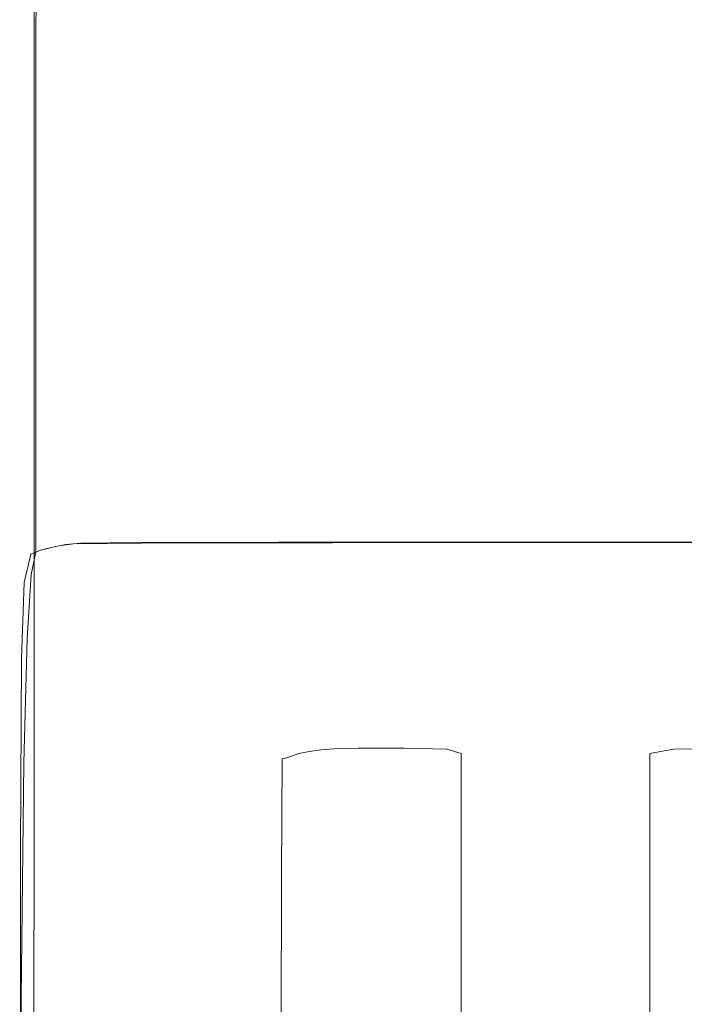
# Model space of a CAD drawing. Extents: x -233 to 234, y -152 to 25.
# Drawn here: x -118 to -113, y -145 to -138 of the extents above; entities that cross this region are included whole.
import ezdxf

# ---------------------------------------------------------------- set-up
doc = ezdxf.new("R2010")
doc.units = 0
doc.header["$LTSCALE"] = 500
doc.header["$MEASUREMENT"] = 0
doc.layers.add('CHROM', color=8, linetype='Continuous')

msp = doc.modelspace()

# ---------------------------------------------------------------- linework, layer by layer
at = {"layer": 'CHROM', "lineweight": 0}
for points, invisible_edges in [([(-117.792, -138.376, 228.466), (-117.791, -137.278, 230.1821), (-117.789, -135.768, 229.172), (-117.789, -136.83, 227.511)], 15), ([(-117.778, -137.16, 223.221), (-117.759, -135.818, 222.52), (-117.759, -136.648, 220.841), (-117.778, -138.014, 221.494)], 15), ([(-117.791, -136.115, 231.851), (-117.791, -137.278, 230.1821), (-117.783, -138.543, 231.028), (-117.783, -137.347, 232.743)], 15), ([(-117.761, -138.097, 233.286), (-117.76, -136.814, 234.981), (-117.782, -136.085, 234.41), (-117.783, -137.347, 232.743)], 15), ([(-117.778, -137.16, 223.221), (-117.79, -138.769, 224.061), (-117.789, -137.829, 225.807), (-117.778, -136.251, 224.91)], 15), ([(-117.736, -136.588, 218.759), (-117.736, -137.305, 217.036), (-117.76, -138.155, 217.375), (-117.76, -137.427, 219.125)], 15), ([(-117.778, -138.815, 219.732), (-117.778, -138.014, 221.494), (-117.759, -136.648, 220.841), (-117.76, -137.427, 219.125)], 15), ([(-117.792, -138.376, 228.466), (-117.789, -136.83, 227.511), (-117.789, -137.829, 225.807), (-117.792, -139.409, 226.705)], 15), ([(-117.761, -138.097, 233.286), (-117.729, -138.485, 233.5671), (-117.728, -137.192, 235.276), (-117.76, -136.814, 234.981)], 15), ([(-117.736, -137.971, 215.2801), (-117.736, -137.305, 217.036), (-117.707, -136.873, 216.864), (-117.708, -137.534, 215.122)], 15), ([(-117.778, -137.16, 223.221), (-117.778, -138.014, 221.494), (-117.79, -139.652, 222.2781), (-117.79, -138.769, 224.061)], 15), ([(-117.689, -138.629, 233.672), (-117.689, -137.332, 235.386), (-117.728, -137.192, 235.276), (-117.729, -138.485, 233.5671)], 14), ([(-117.792, -138.376, 228.466), (-117.783, -139.67, 229.264), (-117.783, -138.543, 231.028), (-117.791, -137.278, 230.1821)], 15), ([(-117.736, -137.971, 215.2801), (-117.76, -138.832, 215.591), (-117.76, -138.155, 217.375), (-117.736, -137.305, 217.036)], 15), ([(-117.761, -138.097, 233.286), (-117.783, -137.347, 232.743), (-117.783, -138.543, 231.028), (-117.761, -139.312, 231.543)], 15), ([(-117.674, -137.379, 215.066), (-117.675, -137.989, 213.294), (-117.708, -138.145, 213.345), (-117.708, -137.534, 215.122)], 15), ([(-117.689, -138.629, 233.672), (-117.645, -138.65, 233.687), (-117.645, -137.352, 235.401), (-117.689, -137.332, 235.386)], 15), ([(-117.674, -137.379, 215.066), (-117.637, -137.366, 215.061), (-117.637, -137.976, 213.29), (-117.675, -137.989, 213.294)], 7), ([(-117.6, -138.666, 233.698), (-117.6, -137.368, 235.413), (-117.645, -137.352, 235.401), (-117.645, -138.65, 233.687)], 15), ([(-117.596, -137.354, 215.057), (-117.596, -137.964, 213.286), (-117.637, -137.976, 213.29), (-117.637, -137.366, 215.061)], 15), ([(-117.6, -138.666, 233.698), (-117.553, -138.677, 233.707), (-117.553, -137.379, 235.422), (-117.6, -137.368, 235.413)], 15), ([(-117.596, -137.354, 215.057), (-117.551, -137.344, 215.053), (-117.551, -137.953, 213.282), (-117.596, -137.964, 213.286)], 15), ([(-117.504, -138.686, 233.713), (-117.504, -137.387, 235.429), (-117.553, -137.379, 235.422), (-117.553, -138.677, 233.707)], 15), ([(-117.503, -137.335, 215.05), (-117.503, -137.944, 213.279), (-117.551, -137.953, 213.282), (-117.551, -137.344, 215.053)], 15), ([(-117.503, -137.335, 215.05), (-117.453, -137.328, 215.0471), (-117.453, -137.937, 213.277), (-117.503, -137.944, 213.279)], 15), ([(-117.4, -137.322, 215.045), (-117.4, -137.931, 213.275), (-117.453, -137.937, 213.277), (-117.453, -137.328, 215.0471)], 15), ([(-117.4, -137.322, 215.045), (-116.899, -137.317, 215.043), (-116.899, -137.926, 213.2741), (-117.4, -137.931, 213.275)], 15), ([(-115.503, -137.314, 215.0421), (-115.503, -137.923, 213.273), (-116.899, -137.926, 213.2741), (-116.899, -137.317, 215.043)], 15), ([(-115.503, -137.314, 215.0421), (-112.765, -137.312, 215.041), (-112.765, -137.921, 213.272), (-115.503, -137.923, 213.273)], 15), ([(-117.778, -138.815, 219.732), (-117.76, -137.427, 219.125), (-117.76, -138.155, 217.375), (-117.779, -139.563, 217.936)], 15), ([(-117.504, -138.686, 233.713), (-117.454, -138.693, 233.718), (-117.454, -137.394, 235.4341), (-117.504, -137.387, 235.429)], 15), ([(-117.401, -138.698, 233.722), (-117.401, -137.399, 235.438), (-117.454, -137.394, 235.4341), (-117.454, -138.693, 233.718)], 15), ([(-117.401, -138.698, 233.722), (-116.9, -138.702, 233.7241), (-116.9, -137.402, 235.441), (-117.401, -137.399, 235.438)], 15), ([(-115.503, -138.704, 233.726), (-115.503, -137.405, 235.4431), (-116.9, -137.402, 235.441), (-116.9, -138.702, 233.7241)], 15), ([(-115.503, -138.704, 233.726), (-112.766, -138.706, 233.7281), (-112.766, -137.407, 235.444), (-115.503, -137.405, 235.4431)], 15), ([(-117.736, -137.971, 215.2801), (-117.708, -137.534, 215.122), (-117.708, -138.145, 213.345), (-117.736, -138.588, 213.4891)], 15), ([(-117.792, -140.38, 224.902), (-117.792, -139.409, 226.705), (-117.789, -137.829, 225.807), (-117.79, -138.769, 224.061)], 15), ([(-117.596, -138.524, 211.4821), (-117.596, -137.964, 213.286), (-117.551, -137.953, 213.282), (-117.551, -138.513, 211.479)], 15), ([(-117.503, -138.504, 211.476), (-117.551, -138.513, 211.479), (-117.551, -137.953, 213.282), (-117.503, -137.944, 213.279)], 15), ([(-117.503, -138.504, 211.476), (-117.503, -137.944, 213.279), (-117.453, -137.937, 213.277), (-117.453, -138.497, 211.4741)], 15), ([(-117.4, -138.491, 211.472), (-117.453, -138.497, 211.4741), (-117.453, -137.937, 213.277), (-117.4, -137.931, 213.275)], 15), ([(-117.4, -138.491, 211.472), (-117.4, -137.931, 213.275), (-116.899, -137.926, 213.2741), (-116.899, -138.486, 211.471)], 15), ([(-115.503, -138.483, 211.47), (-116.899, -138.486, 211.471), (-116.899, -137.926, 213.2741), (-115.503, -137.923, 213.273)], 15), ([(-115.503, -138.483, 211.47), (-115.503, -137.923, 213.273), (-112.765, -137.921, 213.272), (-112.765, -138.48, 211.4691)], 15), ([(-117.778, -138.815, 219.732), (-117.79, -140.478, 220.4601), (-117.79, -139.652, 222.2781), (-117.778, -138.014, 221.494)], 15), ([(-117.736, -137.971, 215.2801), (-117.736, -138.588, 213.4891), (-117.76, -139.458, 213.774), (-117.76, -138.832, 215.591)], 15), ([(-117.675, -138.549, 211.489), (-117.708, -138.707, 211.535), (-117.708, -138.145, 213.345), (-117.675, -137.989, 213.294)], 7), ([(-117.675, -138.549, 211.489), (-117.675, -137.989, 213.294), (-117.637, -137.976, 213.29), (-117.637, -138.536, 211.485)], 15), ([(-117.596, -138.524, 211.4821), (-117.637, -138.536, 211.485), (-117.637, -137.976, 213.29), (-117.596, -137.964, 213.286)], 15), ([(-117.761, -138.097, 233.286), (-117.761, -139.312, 231.543), (-117.729, -139.71, 231.809), (-117.729, -138.485, 233.5671)], 15), ([(-117.779, -140.257, 216.1061), (-117.779, -139.563, 217.936), (-117.76, -138.155, 217.375), (-117.76, -138.832, 215.591)], 15), ([(-117.737, -139.154, 211.6671), (-117.736, -138.588, 213.4891), (-117.708, -138.145, 213.345), (-117.708, -138.707, 211.535)], 15), ([(-117.792, -138.376, 228.466), (-117.792, -139.409, 226.705), (-117.783, -140.732, 227.456), (-117.783, -139.67, 229.264)], 15), ([(-117.689, -138.629, 233.672), (-117.729, -138.485, 233.5671), (-117.729, -139.71, 231.809), (-117.689, -139.859, 231.909)], 7), ([(-117.675, -138.549, 211.489), (-117.637, -138.536, 211.485), (-117.637, -139.046, 209.648), (-117.675, -139.06, 209.651)], 15), ([(-117.596, -138.524, 211.4821), (-117.596, -139.034, 209.645), (-117.637, -139.046, 209.648), (-117.637, -138.536, 211.485)], 15), ([(-117.596, -138.524, 211.4821), (-117.551, -138.513, 211.479), (-117.551, -139.024, 209.6421), (-117.596, -139.034, 209.645)], 15), ([(-117.503, -138.504, 211.476), (-117.503, -139.014, 209.64), (-117.551, -139.024, 209.6421), (-117.551, -138.513, 211.479)], 15), ([(-117.503, -138.504, 211.476), (-117.453, -138.497, 211.4741), (-117.453, -139.007, 209.637), (-117.503, -139.014, 209.64)], 15), ([(-117.4, -138.491, 211.472), (-117.4, -139.001, 209.636), (-117.453, -139.007, 209.637), (-117.453, -138.497, 211.4741)], 15), ([(-117.4, -138.491, 211.472), (-116.899, -138.486, 211.471), (-116.899, -138.996, 209.635), (-117.4, -139.001, 209.636)], 15), ([(-115.503, -138.483, 211.47), (-115.503, -138.993, 209.634), (-116.899, -138.996, 209.635), (-116.899, -138.486, 211.471)], 15), ([(-115.503, -138.483, 211.47), (-112.765, -138.48, 211.4691), (-112.765, -138.991, 209.6331), (-115.503, -138.993, 209.634)], 15), ([(-117.761, -140.458, 229.7511), (-117.761, -139.312, 231.543), (-117.783, -138.543, 231.028), (-117.783, -139.67, 229.264)], 15), ([(-117.737, -139.154, 211.6671), (-117.761, -140.032, 211.924), (-117.76, -139.458, 213.774), (-117.736, -138.588, 213.4891)], 15), ([(-117.675, -138.549, 211.489), (-117.675, -139.06, 209.651), (-117.708, -139.219, 209.693), (-117.708, -138.707, 211.535)], 14), ([(-117.689, -138.629, 233.672), (-117.689, -139.859, 231.909), (-117.645, -139.88, 231.923), (-117.645, -138.65, 233.687)], 15), ([(-117.6, -138.666, 233.698), (-117.645, -138.65, 233.687), (-117.645, -139.88, 231.923), (-117.6, -139.896, 231.934)], 15), ([(-117.6, -138.666, 233.698), (-117.6, -139.896, 231.934), (-117.553, -139.908, 231.9421), (-117.553, -138.677, 233.707)], 15), ([(-117.504, -138.686, 233.713), (-117.553, -138.677, 233.707), (-117.553, -139.908, 231.9421), (-117.504, -139.917, 231.948)], 15), ([(-117.737, -139.154, 211.6671), (-117.708, -138.707, 211.535), (-117.708, -139.219, 209.693), (-117.737, -139.669, 209.811)], 15), ([(-117.504, -138.686, 233.713), (-117.504, -139.917, 231.948), (-117.454, -139.924, 231.952), (-117.454, -138.693, 233.718)], 15), ([(-117.401, -138.698, 233.722), (-117.454, -138.693, 233.718), (-117.454, -139.924, 231.952), (-117.401, -139.929, 231.956)], 15), ([(-117.401, -138.698, 233.722), (-117.401, -139.929, 231.956), (-116.9, -139.933, 231.958), (-116.9, -138.702, 233.7241)], 15), ([(-115.503, -138.704, 233.726), (-116.9, -138.702, 233.7241), (-116.9, -139.933, 231.958), (-115.503, -139.936, 231.9601)], 15), ([(-115.503, -138.704, 233.726), (-115.503, -139.936, 231.9601), (-112.766, -139.938, 231.961), (-112.766, -138.706, 233.7281)], 15), ([(-117.792, -140.38, 224.902), (-117.79, -138.769, 224.061), (-117.79, -139.652, 222.2781), (-117.792, -141.291, 223.063)], 15), ([(-117.778, -138.815, 219.732), (-117.779, -139.563, 217.936), (-117.79, -141.25, 218.608), (-117.79, -140.478, 220.4601)], 15), ([(-117.779, -140.257, 216.1061), (-117.76, -138.832, 215.591), (-117.76, -139.458, 213.774), (-117.779, -140.899, 214.244)], 15), ([(-117.596, -139.496, 207.7751), (-117.638, -139.508, 207.778), (-117.637, -139.046, 209.648), (-117.596, -139.034, 209.645)], 15), ([(-117.596, -139.496, 207.7751), (-117.596, -139.034, 209.645), (-117.551, -139.024, 209.6421), (-117.551, -139.485, 207.773)], 15), ([(-117.503, -139.475, 207.7711), (-117.551, -139.485, 207.773), (-117.551, -139.024, 209.6421), (-117.503, -139.014, 209.64)], 15), ([(-117.503, -139.475, 207.7711), (-117.503, -139.014, 209.64), (-117.453, -139.007, 209.637), (-117.453, -139.468, 207.769)], 15), ([(-117.4, -139.462, 207.767), (-117.453, -139.468, 207.769), (-117.453, -139.007, 209.637), (-117.4, -139.001, 209.636)], 15), ([(-117.4, -139.462, 207.767), (-117.4, -139.001, 209.636), (-116.899, -138.996, 209.635), (-116.899, -139.457, 207.7661)], 15), ([(-115.503, -139.454, 207.765), (-116.899, -139.457, 207.7661), (-116.899, -138.996, 209.635), (-115.503, -138.993, 209.634)], 15), ([(-115.503, -139.454, 207.765), (-115.503, -138.993, 209.634), (-112.765, -138.991, 209.6331), (-112.765, -139.451, 207.765)], 15), ([(-117.675, -139.521, 207.781), (-117.708, -139.682, 207.819), (-117.708, -139.219, 209.693), (-117.675, -139.06, 209.651)], 7), ([(-117.675, -139.521, 207.781), (-117.675, -139.06, 209.651), (-117.637, -139.046, 209.648), (-117.638, -139.508, 207.778)], 15), ([(-117.737, -139.154, 211.6671), (-117.737, -139.669, 209.811), (-117.761, -140.555, 210.044), (-117.761, -140.032, 211.924)], 15), ([(-117.737, -140.135, 207.924), (-117.737, -139.669, 209.811), (-117.708, -139.219, 209.693), (-117.708, -139.682, 207.819)], 15), ([(-117.761, -140.458, 229.7511), (-117.729, -140.866, 230.0031), (-117.729, -139.71, 231.809), (-117.761, -139.312, 231.543)], 15), ([(-117.792, -140.38, 224.902), (-117.783, -141.729, 225.607), (-117.783, -140.732, 227.456), (-117.792, -139.409, 226.705)], 15), ([(-117.779, -141.487, 212.351), (-117.779, -140.899, 214.244), (-117.76, -139.458, 213.774), (-117.761, -140.032, 211.924)], 15), ([(-117.503, -139.475, 207.7711), (-117.504, -139.887, 205.87), (-117.551, -139.896, 205.871), (-117.551, -139.485, 207.773)], 15), ([(-117.503, -139.475, 207.7711), (-117.453, -139.468, 207.769), (-117.453, -139.879, 205.868), (-117.504, -139.887, 205.87)], 15), ([(-117.4, -139.462, 207.767), (-117.4, -139.873, 205.8671), (-117.453, -139.879, 205.868), (-117.453, -139.468, 207.769)], 15), ([(-117.4, -139.462, 207.767), (-116.899, -139.457, 207.7661), (-116.899, -139.869, 205.866), (-117.4, -139.873, 205.8671)], 15), ([(-115.503, -139.454, 207.765), (-115.503, -139.865, 205.865), (-116.899, -139.869, 205.866), (-116.899, -139.457, 207.7661)], 15), ([(-115.503, -139.454, 207.765), (-112.765, -139.451, 207.765), (-112.765, -139.863, 205.865), (-115.503, -139.865, 205.865)], 15), ([(-117.675, -139.521, 207.781), (-117.675, -139.933, 205.879), (-117.709, -140.095, 205.912), (-117.708, -139.682, 207.819)], 15), ([(-117.675, -139.521, 207.781), (-117.638, -139.508, 207.778), (-117.638, -139.92, 205.8761), (-117.675, -139.933, 205.879)], 7), ([(-117.596, -139.496, 207.7751), (-117.596, -139.907, 205.874), (-117.638, -139.92, 205.8761), (-117.638, -139.508, 207.778)], 15), ([(-117.596, -139.496, 207.7751), (-117.551, -139.485, 207.773), (-117.551, -139.896, 205.871), (-117.596, -139.907, 205.874)], 15), ([(-117.779, -140.257, 216.1061), (-117.79, -141.965, 216.723), (-117.79, -141.25, 218.608), (-117.779, -139.563, 217.936)], 15), ([(-117.792, -142.144, 221.188), (-117.792, -141.291, 223.063), (-117.79, -139.652, 222.2781), (-117.79, -140.478, 220.4601)], 15), ([(-117.761, -140.458, 229.7511), (-117.783, -139.67, 229.264), (-117.783, -140.732, 227.456), (-117.761, -141.537, 227.914)], 15), ([(-117.737, -140.135, 207.924), (-117.761, -141.027, 208.132), (-117.761, -140.555, 210.044), (-117.737, -139.669, 209.811)], 15), ([(-117.737, -140.135, 207.924), (-117.708, -139.682, 207.819), (-117.709, -140.095, 205.912), (-117.737, -140.551, 206.006)], 15), ([(-117.689, -141.018, 230.096), (-117.689, -139.859, 231.909), (-117.729, -139.71, 231.809), (-117.729, -140.866, 230.0031)], 15), ([(-117.689, -141.018, 230.096), (-117.645, -141.04, 230.11), (-117.645, -139.88, 231.923), (-117.689, -139.859, 231.909)], 7), ([(-117.6, -141.056, 230.1201), (-117.6, -139.896, 231.934), (-117.645, -139.88, 231.923), (-117.645, -141.04, 230.11)], 15), ([(-117.597, -140.27, 203.94), (-117.638, -140.282, 203.943), (-117.638, -139.92, 205.8761), (-117.596, -139.907, 205.874)], 15), ([(-117.6, -141.056, 230.1201), (-117.553, -141.069, 230.1281), (-117.553, -139.908, 231.9421), (-117.6, -139.896, 231.934)], 15), ([(-117.597, -140.27, 203.94), (-117.596, -139.907, 205.874), (-117.551, -139.896, 205.871), (-117.552, -140.259, 203.938)], 15), ([(-117.504, -141.078, 230.1331), (-117.504, -139.917, 231.948), (-117.553, -139.908, 231.9421), (-117.553, -141.069, 230.1281)], 15), ([(-117.504, -140.25, 203.9371), (-117.552, -140.259, 203.938), (-117.551, -139.896, 205.871), (-117.504, -139.887, 205.87)], 15), ([(-117.504, -140.25, 203.9371), (-117.504, -139.887, 205.87), (-117.453, -139.879, 205.868), (-117.453, -140.242, 203.935)], 15), ([(-117.401, -140.236, 203.934), (-117.453, -140.242, 203.935), (-117.453, -139.879, 205.868), (-117.4, -139.873, 205.8671)], 15), ([(-117.401, -140.236, 203.934), (-117.4, -139.873, 205.8671), (-116.899, -139.869, 205.866), (-116.899, -140.231, 203.9331)], 15), ([(-115.503, -140.227, 203.9331), (-116.899, -140.231, 203.9331), (-116.899, -139.869, 205.866), (-115.503, -139.865, 205.865)], 15), ([(-115.503, -140.227, 203.9331), (-115.503, -139.865, 205.865), (-112.765, -139.863, 205.865), (-112.765, -140.225, 203.9321)], 15), ([(-117.675, -140.296, 203.945), (-117.709, -140.458, 203.974), (-117.709, -140.095, 205.912), (-117.675, -139.933, 205.879)], 7), ([(-117.675, -140.296, 203.945), (-117.675, -139.933, 205.879), (-117.638, -139.92, 205.8761), (-117.638, -140.282, 203.943)], 15), ([(-117.504, -141.078, 230.1331), (-117.454, -141.085, 230.1371), (-117.454, -139.924, 231.952), (-117.504, -139.917, 231.948)], 15), ([(-117.401, -141.09, 230.141), (-117.401, -139.929, 231.956), (-117.454, -139.924, 231.952), (-117.454, -141.085, 230.1371)], 15), ([(-117.401, -141.09, 230.141), (-116.9, -141.094, 230.143), (-116.9, -139.933, 231.958), (-117.401, -139.929, 231.956)], 15), ([(-115.503, -141.097, 230.145), (-115.503, -139.936, 231.9601), (-116.9, -139.933, 231.958), (-116.9, -141.094, 230.143)], 15), ([(-115.503, -141.097, 230.145), (-112.766, -141.099, 230.1461), (-112.766, -139.938, 231.961), (-115.503, -139.936, 231.9601)], 15), ([(-117.779, -141.487, 212.351), (-117.761, -140.032, 211.924), (-117.761, -140.555, 210.044), (-117.78, -142.022, 210.4281)], 15), ([(-117.737, -140.916, 204.056), (-117.737, -140.551, 206.006), (-117.709, -140.095, 205.912), (-117.709, -140.458, 203.974)], 15), ([(-117.737, -140.135, 207.924), (-117.737, -140.551, 206.006), (-117.761, -141.448, 206.19), (-117.761, -141.027, 208.132)], 15), ([(-117.779, -140.257, 216.1061), (-117.779, -140.899, 214.244), (-117.791, -142.626, 214.808), (-117.79, -141.965, 216.723)], 15), ([(-117.597, -140.27, 203.94), (-117.552, -140.259, 203.938), (-117.552, -140.575, 201.957), (-117.597, -140.586, 201.959)], 15), ([(-117.504, -140.25, 203.9371), (-117.504, -140.566, 201.956), (-117.552, -140.575, 201.957), (-117.552, -140.259, 203.938)], 15), ([(-117.504, -140.25, 203.9371), (-117.453, -140.242, 203.935), (-117.453, -140.558, 201.954), (-117.504, -140.566, 201.956)], 15), ([(-117.401, -140.236, 203.934), (-117.401, -140.552, 201.953), (-117.453, -140.558, 201.954), (-117.453, -140.242, 203.935)], 15), ([(-117.401, -140.236, 203.934), (-116.899, -140.231, 203.9331), (-116.899, -140.547, 201.953), (-117.401, -140.552, 201.953)], 15), ([(-115.503, -140.227, 203.9331), (-115.503, -140.544, 201.952), (-116.899, -140.547, 201.953), (-116.899, -140.231, 203.9331)], 15), ([(-115.503, -140.227, 203.9331), (-112.765, -140.225, 203.9321), (-112.765, -140.541, 201.952), (-115.503, -140.544, 201.952)], 15), ([(-117.675, -140.296, 203.945), (-117.676, -140.612, 201.963), (-117.709, -140.775, 201.988), (-117.709, -140.458, 203.974)], 14), ([(-117.675, -140.296, 203.945), (-117.638, -140.282, 203.943), (-117.638, -140.599, 201.961), (-117.676, -140.612, 201.963)], 15), ([(-117.597, -140.27, 203.94), (-117.597, -140.586, 201.959), (-117.638, -140.599, 201.961), (-117.638, -140.282, 203.943)], 15), ([(-117.792, -140.38, 224.902), (-117.792, -141.291, 223.063), (-117.783, -142.664, 223.7191), (-117.783, -141.729, 225.607)], 15), ([(-117.792, -142.144, 221.188), (-117.79, -140.478, 220.4601), (-117.79, -141.25, 218.608), (-117.793, -142.939, 219.28)], 15), ([(-117.761, -140.458, 229.7511), (-117.761, -141.537, 227.914), (-117.729, -141.953, 228.151), (-117.729, -140.866, 230.0031)], 15), ([(-117.737, -140.916, 204.056), (-117.709, -140.458, 203.974), (-117.709, -140.775, 201.988), (-117.738, -141.235, 202.06)], 15), ([(-117.78, -142.504, 208.476), (-117.78, -142.022, 210.4281), (-117.761, -140.555, 210.044), (-117.761, -141.027, 208.132)], 15), ([(-117.737, -140.916, 204.056), (-117.761, -141.818, 204.218), (-117.761, -141.448, 206.19), (-117.737, -140.551, 206.006)], 15), ([(-117.401, -140.825, 199.908), (-117.453, -140.831, 199.909), (-117.453, -140.558, 201.954), (-117.401, -140.552, 201.953)], 15), ([(-117.401, -140.825, 199.908), (-117.401, -140.552, 201.953), (-116.899, -140.547, 201.953), (-116.899, -140.82, 199.907)], 15), ([(-115.503, -140.817, 199.907), (-116.899, -140.82, 199.907), (-116.899, -140.547, 201.953), (-115.503, -140.544, 201.952)], 15), ([(-115.503, -140.817, 199.907), (-115.503, -140.544, 201.952), (-112.765, -140.541, 201.952), (-112.765, -140.815, 199.9061)], 15), ([(-117.676, -140.886, 199.916), (-117.709, -141.049, 199.9381), (-117.709, -140.775, 201.988), (-117.676, -140.612, 201.963)], 7), ([(-117.676, -140.886, 199.916), (-117.676, -140.612, 201.963), (-117.638, -140.599, 201.961), (-117.638, -140.872, 199.914)], 15), ([(-117.597, -140.86, 199.913), (-117.638, -140.872, 199.914), (-117.638, -140.599, 201.961), (-117.597, -140.586, 201.959)], 15), ([(-117.597, -140.86, 199.913), (-117.597, -140.586, 201.959), (-117.552, -140.575, 201.957), (-117.552, -140.849, 199.9111)], 15), ([(-117.504, -140.839, 199.91), (-117.552, -140.849, 199.9111), (-117.552, -140.575, 201.957), (-117.504, -140.566, 201.956)], 15), ([(-117.504, -140.839, 199.91), (-117.504, -140.566, 201.956), (-117.453, -140.558, 201.954), (-117.453, -140.831, 199.909)], 15), ([(-117.761, -142.55, 226.0351), (-117.761, -141.537, 227.914), (-117.783, -140.732, 227.456), (-117.783, -141.729, 225.607)], 15), ([(-117.738, -141.511, 200.0011), (-117.738, -141.235, 202.06), (-117.709, -140.775, 201.988), (-117.709, -141.049, 199.9381)], 15), ([(-117.504, -140.839, 199.91), (-117.504, -141.072, 197.7831), (-117.552, -141.082, 197.784), (-117.552, -140.849, 199.9111)], 15), ([(-117.504, -140.839, 199.91), (-117.453, -140.831, 199.909), (-117.453, -141.064, 197.782), (-117.504, -141.072, 197.7831)], 15), ([(-117.401, -140.825, 199.908), (-117.401, -141.058, 197.781), (-117.453, -141.064, 197.782), (-117.453, -140.831, 199.909)], 15), ([(-117.401, -140.825, 199.908), (-116.899, -140.82, 199.907), (-116.899, -141.054, 197.78), (-117.401, -141.058, 197.781)], 15), ([(-115.503, -140.817, 199.907), (-115.503, -141.05, 197.78), (-116.899, -141.054, 197.78), (-116.899, -140.82, 199.907)], 15), ([(-115.503, -140.817, 199.907), (-112.765, -140.815, 199.9061), (-112.765, -141.048, 197.78), (-115.503, -141.05, 197.78)], 15), ([(-117.779, -141.487, 212.351), (-117.791, -143.23, 212.863), (-117.791, -142.626, 214.808), (-117.779, -140.899, 214.244)], 15), ([(-117.737, -140.916, 204.056), (-117.738, -141.235, 202.06), (-117.762, -142.141, 202.202), (-117.761, -141.818, 204.218)], 15), ([(-117.689, -141.018, 230.096), (-117.729, -140.866, 230.0031), (-117.729, -141.953, 228.151), (-117.689, -142.109, 228.2391)], 7), ([(-117.676, -140.886, 199.916), (-117.676, -141.119, 197.7881), (-117.709, -141.283, 197.808), (-117.709, -141.049, 199.9381)], 15), ([(-117.676, -140.886, 199.916), (-117.638, -140.872, 199.914), (-117.638, -141.105, 197.787), (-117.676, -141.119, 197.7881)], 7), ([(-117.597, -140.86, 199.913), (-117.597, -141.093, 197.785), (-117.638, -141.105, 197.787), (-117.638, -140.872, 199.914)], 15), ([(-117.597, -140.86, 199.913), (-117.552, -140.849, 199.9111), (-117.552, -141.082, 197.784), (-117.597, -141.093, 197.785)], 15), ([(-117.78, -142.504, 208.476), (-117.761, -141.027, 208.132), (-117.761, -141.448, 206.19), (-117.78, -142.934, 206.495)], 15), ([(-117.738, -141.511, 200.0011), (-117.709, -141.049, 199.9381), (-117.709, -141.283, 197.808), (-117.738, -141.746, 197.863)], 15), ([(-117.689, -141.018, 230.096), (-117.689, -142.109, 228.2391), (-117.645, -142.131, 228.251), (-117.645, -141.04, 230.11)], 15), ([(-117.6, -141.056, 230.1201), (-117.645, -141.04, 230.11), (-117.645, -142.131, 228.251), (-117.6, -142.148, 228.261)], 15), ([(-117.6, -141.056, 230.1201), (-117.6, -142.148, 228.261), (-117.553, -142.16, 228.268), (-117.553, -141.069, 230.1281)], 15), ([(-117.401, -141.255, 195.556), (-117.454, -141.261, 195.5571), (-117.453, -141.064, 197.782), (-117.401, -141.058, 197.781)], 15), ([(-117.401, -141.255, 195.556), (-117.401, -141.058, 197.781), (-116.899, -141.054, 197.78), (-116.9, -141.25, 195.556)], 15), ([(-115.503, -141.247, 195.555), (-116.9, -141.25, 195.556), (-116.899, -141.054, 197.78), (-115.503, -141.05, 197.78)], 15), ([(-115.503, -141.247, 195.555), (-115.503, -141.05, 197.78), (-112.765, -141.048, 197.78), (-112.765, -141.244, 195.555)], 15), ([(-117.676, -141.316, 195.563), (-117.71, -141.48, 195.58), (-117.709, -141.283, 197.808), (-117.676, -141.119, 197.7881)], 7), ([(-117.676, -141.316, 195.563), (-117.676, -141.119, 197.7881), (-117.638, -141.105, 197.787), (-117.639, -141.302, 195.5611)], 15), ([(-117.597, -141.29, 195.56), (-117.639, -141.302, 195.5611), (-117.638, -141.105, 197.787), (-117.597, -141.093, 197.785)], 15), ([(-117.597, -141.29, 195.56), (-117.597, -141.093, 197.785), (-117.552, -141.082, 197.784), (-117.552, -141.279, 195.559)], 15), ([(-117.504, -141.078, 230.1331), (-117.553, -141.069, 230.1281), (-117.553, -142.16, 228.268), (-117.504, -142.17, 228.273)], 15), ([(-117.504, -141.269, 195.558), (-117.552, -141.279, 195.559), (-117.552, -141.082, 197.784), (-117.504, -141.072, 197.7831)], 15), ([(-117.504, -141.269, 195.558), (-117.504, -141.072, 197.7831), (-117.453, -141.064, 197.782), (-117.454, -141.261, 195.5571)], 15), ([(-117.504, -141.078, 230.1331), (-117.504, -142.17, 228.273), (-117.454, -142.177, 228.277), (-117.454, -141.085, 230.1371)], 15), ([(-117.401, -141.09, 230.141), (-117.454, -141.085, 230.1371), (-117.454, -142.177, 228.277), (-117.401, -142.182, 228.281)], 15), ([(-117.401, -141.09, 230.141), (-117.401, -142.182, 228.281), (-116.9, -142.186, 228.2831), (-116.9, -141.094, 230.143)], 15), ([(-115.503, -141.097, 230.145), (-116.9, -141.094, 230.143), (-116.9, -142.186, 228.2831), (-115.503, -142.189, 228.285)], 15), ([(-115.503, -141.097, 230.145), (-115.503, -142.189, 228.285), (-112.766, -142.191, 228.286), (-112.766, -141.099, 230.1461)], 15), ([(-117.793, -143.676, 217.341), (-117.793, -142.939, 219.28), (-117.79, -141.25, 218.608), (-117.79, -141.965, 216.723)], 15), ([(-117.738, -141.511, 200.0011), (-117.762, -142.419, 200.125), (-117.762, -142.141, 202.202), (-117.738, -141.235, 202.06)], 15), ([(-117.597, -141.29, 195.56), (-117.552, -141.279, 195.559), (-117.552, -141.448, 193.26), (-117.597, -141.459, 193.261)], 15), ([(-117.504, -141.269, 195.558), (-117.504, -141.438, 193.2591), (-117.552, -141.448, 193.26), (-117.552, -141.279, 195.559)], 15), ([(-117.504, -141.269, 195.558), (-117.454, -141.261, 195.5571), (-117.454, -141.43, 193.258), (-117.504, -141.438, 193.2591)], 15), ([(-117.401, -141.255, 195.556), (-117.401, -141.424, 193.258), (-117.454, -141.43, 193.258), (-117.454, -141.261, 195.5571)], 15), ([(-117.401, -141.255, 195.556), (-116.9, -141.25, 195.556), (-116.9, -141.419, 193.257), (-117.401, -141.424, 193.258)], 15), ([(-115.503, -141.247, 195.555), (-115.503, -141.416, 193.257), (-116.9, -141.419, 193.257), (-116.9, -141.25, 195.556)], 15), ([(-115.503, -141.247, 195.555), (-112.765, -141.244, 195.555), (-112.766, -141.413, 193.257), (-115.503, -141.416, 193.257)], 15), ([(-117.792, -142.144, 221.188), (-117.784, -143.538, 221.7981), (-117.783, -142.664, 223.7191), (-117.792, -141.291, 223.063)], 15), ([(-117.738, -141.944, 195.631), (-117.738, -141.746, 197.863), (-117.709, -141.283, 197.808), (-117.71, -141.48, 195.58)], 15), ([(-117.676, -141.316, 195.563), (-117.676, -141.485, 193.264), (-117.71, -141.649, 193.28), (-117.71, -141.48, 195.58)], 14), ([(-117.676, -141.316, 195.563), (-117.639, -141.302, 195.5611), (-117.639, -141.471, 193.262), (-117.676, -141.485, 193.264)], 15), ([(-117.597, -141.29, 195.56), (-117.597, -141.459, 193.261), (-117.639, -141.471, 193.262), (-117.639, -141.302, 195.5611)], 15), ([(-117.401, -141.574, 190.9111), (-117.401, -141.424, 193.258), (-116.9, -141.419, 193.257), (-116.9, -141.57, 190.91)], 15), ([(-115.503, -141.566, 190.91), (-116.9, -141.57, 190.91), (-116.9, -141.419, 193.257), (-115.503, -141.416, 193.257)], 15), ([(-115.503, -141.566, 190.91), (-115.503, -141.416, 193.257), (-112.766, -141.413, 193.257), (-112.766, -141.564, 190.91)], 15), ([(-117.779, -141.487, 212.351), (-117.78, -142.022, 210.4281), (-117.791, -143.78, 210.889), (-117.791, -143.23, 212.863)], 15), ([(-117.78, -143.311, 204.486), (-117.78, -142.934, 206.495), (-117.761, -141.448, 206.19), (-117.761, -141.818, 204.218)], 15), ([(-117.738, -141.944, 195.631), (-117.71, -141.48, 195.58), (-117.71, -141.649, 193.28), (-117.739, -142.113, 193.327)], 15), ([(-117.677, -141.635, 190.9161), (-117.71, -141.8, 190.932), (-117.71, -141.649, 193.28), (-117.676, -141.485, 193.264)], 7), ([(-117.677, -141.635, 190.9161), (-117.676, -141.485, 193.264), (-117.639, -141.471, 193.262), (-117.639, -141.622, 190.9151)], 15), ([(-117.597, -141.609, 190.914), (-117.639, -141.622, 190.9151), (-117.639, -141.471, 193.262), (-117.597, -141.459, 193.261)], 15), ([(-117.597, -141.609, 190.914), (-117.597, -141.459, 193.261), (-117.552, -141.448, 193.26), (-117.552, -141.598, 190.913)], 15), ([(-117.504, -141.589, 190.912), (-117.552, -141.598, 190.913), (-117.552, -141.448, 193.26), (-117.504, -141.438, 193.2591)], 15), ([(-117.504, -141.589, 190.912), (-117.504, -141.438, 193.2591), (-117.454, -141.43, 193.258), (-117.454, -141.581, 190.9111)], 15), ([(-117.401, -141.574, 190.9111), (-117.454, -141.581, 190.9111), (-117.454, -141.43, 193.258), (-117.401, -141.424, 193.258)], 15), ([(-117.738, -141.511, 200.0011), (-117.738, -141.746, 197.863), (-117.762, -142.657, 197.973), (-117.762, -142.419, 200.125)], 15), ([(-117.761, -142.55, 226.0351), (-117.729, -142.975, 226.257), (-117.729, -141.953, 228.151), (-117.761, -141.537, 227.914)], 15), ([(-115.503, -141.566, 190.91), (-115.503, -141.708, 188.538), (-116.9, -141.711, 188.538), (-116.9, -141.57, 190.91)], 13), ([(-115.503, -141.566, 190.91), (-112.766, -141.564, 190.91), (-112.766, -141.705, 188.538), (-115.503, -141.708, 188.538)], 11), ([(-117.677, -141.635, 190.9161), (-117.677, -141.777, 188.544), (-117.71, -141.941, 188.5591), (-117.71, -141.8, 190.932)], 13), ([(-117.677, -141.635, 190.9161), (-117.639, -141.622, 190.9151), (-117.639, -141.763, 188.543), (-117.677, -141.777, 188.544)], 3), ([(-117.597, -141.609, 190.914), (-117.598, -141.751, 188.542), (-117.639, -141.763, 188.543), (-117.639, -141.622, 190.9151)], 13), ([(-117.597, -141.609, 190.914), (-117.552, -141.598, 190.913), (-117.553, -141.74, 188.5411), (-117.598, -141.751, 188.542)], 11), ([(-117.504, -141.589, 190.912), (-117.504, -141.73, 188.54), (-117.553, -141.74, 188.5411), (-117.552, -141.598, 190.913)], 13), ([(-117.504, -141.589, 190.912), (-117.454, -141.581, 190.9111), (-117.454, -141.722, 188.539), (-117.504, -141.73, 188.54)], 11), ([(-117.401, -141.574, 190.9111), (-117.401, -141.716, 188.539), (-117.454, -141.722, 188.539), (-117.454, -141.581, 190.9111)], 13), ([(-117.401, -141.574, 190.9111), (-116.9, -141.57, 190.91), (-116.9, -141.711, 188.538), (-117.401, -141.716, 188.539)], 11), ([(-117.739, -142.264, 190.976), (-117.739, -142.113, 193.327), (-117.71, -141.649, 193.28), (-117.71, -141.8, 190.932)], 15), ([(-116.42, -142.464, 188.606), (-116.521, -142.473, 188.607), (-117.455, -141.721, 188.539), (-117.347, -141.71, 188.538)], 11), ([(-116.42, -142.464, 188.606), (-117.347, -141.71, 188.538), (-116.929, -141.705, 188.538), (-116.122, -142.459, 188.605)], 13), ([(-115.438, -142.457, 188.605), (-116.122, -142.459, 188.605), (-116.929, -141.705, 188.538), (-115.898, -141.703, 188.538)], 11), ([(-115.438, -142.457, 188.605), (-115.898, -141.703, 188.538), (-114.722, -141.703, 188.538), (-114.607, -142.457, 188.605)], 13), ([(-113.869, -142.457, 188.605), (-114.607, -142.457, 188.605), (-114.722, -141.703, 188.538), (-113.869, -141.703, 188.538)], 11), ([(-113.869, -142.457, 188.605), (-113.869, -141.703, 188.538), (-113.179, -141.703, 188.538), (-113.179, -142.457, 188.605)], 13), ([(-112.488, -142.457, 188.605), (-113.179, -142.457, 188.605), (-113.179, -141.703, 188.538), (-112.488, -141.703, 188.538)], 11), ([(-117.761, -142.55, 226.0351), (-117.783, -141.729, 225.607), (-117.783, -142.664, 223.7191), (-117.761, -143.5, 224.119)], 15), ([(-117.738, -141.944, 195.631), (-117.762, -142.856, 195.729), (-117.762, -142.657, 197.973), (-117.738, -141.746, 197.863)], 15), ([(-116.762, -142.532, 188.612), (-117.712, -141.791, 188.5461), (-117.641, -141.762, 188.543), (-116.696, -142.508, 188.61)], 13), ([(-116.614, -142.488, 188.608), (-116.696, -142.508, 188.61), (-117.641, -141.762, 188.543), (-117.554, -141.739, 188.5411)], 11), ([(-116.614, -142.488, 188.608), (-117.554, -141.739, 188.5411), (-117.455, -141.721, 188.539), (-116.521, -142.473, 188.607)], 13), ([(-117.78, -143.311, 204.486), (-117.761, -141.818, 204.218), (-117.762, -142.141, 202.202), (-117.78, -143.64, 202.436)], 15), ([(-116.762, -142.532, 188.612), (-116.808, -142.644, 188.6221), (-117.761, -141.998, 188.5641), (-117.712, -141.791, 188.5461)], 11), ([(-117.739, -142.264, 190.976), (-117.71, -141.8, 190.932), (-117.71, -141.941, 188.5591), (-117.739, -142.406, 188.601)], 11), ([(-117.793, -143.676, 217.341), (-117.79, -141.965, 216.723), (-117.791, -142.626, 214.808), (-117.793, -144.355, 215.372)], 15), ([(-116.827, -142.924, 188.647), (-117.781, -142.556, 188.614), (-117.761, -141.998, 188.5641), (-116.808, -142.644, 188.6221)], 13), ([(-117.738, -141.944, 195.631), (-117.739, -142.113, 193.327), (-117.762, -143.026, 193.418), (-117.762, -142.856, 195.729)], 15), ([(-117.689, -143.133, 226.3401), (-117.689, -142.109, 228.2391), (-117.729, -141.953, 228.151), (-117.729, -142.975, 226.257)], 14), ([(-117.78, -142.504, 208.476), (-117.791, -144.274, 208.8881), (-117.791, -143.78, 210.889), (-117.78, -142.022, 210.4281)], 15), ([(-117.792, -142.144, 221.188), (-117.793, -142.939, 219.28), (-117.784, -144.353, 219.843), (-117.784, -143.538, 221.7981)], 15), ([(-117.781, -143.923, 200.33), (-117.78, -143.64, 202.436), (-117.762, -142.141, 202.202), (-117.762, -142.419, 200.125)], 15), ([(-117.739, -142.264, 190.976), (-117.763, -143.178, 191.062), (-117.762, -143.026, 193.418), (-117.739, -142.113, 193.327)], 15), ([(-117.689, -143.133, 226.3401), (-117.645, -143.156, 226.352), (-117.645, -142.131, 228.251), (-117.689, -142.109, 228.2391)], 15), ([(-117.6, -143.173, 226.361), (-117.6, -142.148, 228.261), (-117.645, -142.131, 228.251), (-117.645, -143.156, 226.352)], 15), ([(-117.6, -143.173, 226.361), (-117.553, -143.186, 226.3671), (-117.553, -142.16, 228.268), (-117.6, -142.148, 228.261)], 15), ([(-117.504, -143.195, 226.3721), (-117.504, -142.17, 228.273), (-117.553, -142.16, 228.268), (-117.553, -143.186, 226.3671)], 15), ([(-117.504, -143.195, 226.3721), (-117.454, -143.202, 226.3761), (-117.454, -142.177, 228.277), (-117.504, -142.17, 228.273)], 15), ([(-117.401, -143.208, 226.379), (-117.401, -142.182, 228.281), (-117.454, -142.177, 228.277), (-117.454, -143.202, 226.3761)], 15), ([(-117.401, -143.208, 226.379), (-116.9, -143.212, 226.381), (-116.9, -142.186, 228.2831), (-117.401, -142.182, 228.281)], 15), ([(-115.503, -143.215, 226.383), (-115.503, -142.189, 228.285), (-116.9, -142.186, 228.2831), (-116.9, -143.212, 226.381)], 15), ([(-115.503, -143.215, 226.383), (-112.766, -143.217, 226.384), (-112.766, -142.191, 228.286), (-115.503, -142.189, 228.285)], 15), ([(-117.739, -142.264, 190.976), (-117.739, -142.406, 188.601), (-117.763, -143.32, 188.683), (-117.763, -143.178, 191.062)], 13), ([(-117.781, -143.923, 200.33), (-117.762, -142.419, 200.125), (-117.762, -142.657, 197.973), (-117.781, -144.164, 198.153)], 15), ([(-117.78, -142.504, 208.476), (-117.78, -142.934, 206.495), (-117.792, -144.715, 206.86), (-117.791, -144.274, 208.8881)], 15), ([(-116.614, -142.488, 188.608), (-115.674, -143.237, 188.675), (-115.75, -143.253, 188.677), (-116.696, -142.508, 188.61)], 13), ([(-116.614, -142.488, 188.608), (-116.521, -142.473, 188.607), (-115.588, -143.224, 188.674), (-115.674, -143.237, 188.675)], 11), ([(-116.42, -142.464, 188.606), (-115.494, -143.217, 188.673), (-115.588, -143.224, 188.674), (-116.521, -142.473, 188.607)], 13), ([(-116.42, -142.464, 188.606), (-116.122, -142.459, 188.605), (-115.316, -143.213, 188.673), (-115.494, -143.217, 188.673)], 11), ([(-115.438, -142.457, 188.605), (-114.978, -143.212, 188.673), (-115.316, -143.213, 188.673), (-116.122, -142.459, 188.605)], 13), ([(-115.438, -142.457, 188.605), (-114.607, -142.457, 188.605), (-114.665, -143.221, 188.674), (-114.978, -143.212, 188.673)], 11), ([(-113.869, -142.457, 188.605), (-113.869, -143.033, 188.657), (-114.665, -143.221, 188.674), (-114.607, -142.457, 188.605)], 15), ([(-113.869, -142.457, 188.605), (-113.179, -142.457, 188.605), (-113.006, -143.221, 188.674), (-113.869, -143.033, 188.657)], 15), ([(-112.488, -142.457, 188.605), (-112.488, -143.212, 188.673), (-113.006, -143.221, 188.674), (-113.179, -142.457, 188.605)], 13), ([(-116.827, -142.924, 188.647), (-116.832, -144.046, 188.7471), (-117.787, -143.954, 188.7391), (-117.781, -142.556, 188.614)], 11), ([(-117.761, -142.55, 226.0351), (-117.761, -143.5, 224.119), (-117.729, -143.932, 224.326), (-117.729, -142.975, 226.257)], 15), ([(-116.762, -142.532, 188.612), (-115.812, -143.273, 188.678), (-115.855, -143.289, 188.6801), (-116.808, -142.644, 188.6221)], 13), ([(-116.762, -142.532, 188.612), (-116.696, -142.508, 188.61), (-115.75, -143.253, 188.677), (-115.812, -143.273, 188.678)], 11), ([(-117.793, -144.976, 213.375), (-117.793, -144.355, 215.372), (-117.791, -142.626, 214.808), (-117.791, -143.23, 212.863)], 15), ([(-116.827, -142.924, 188.647), (-116.808, -142.644, 188.6221), (-115.855, -143.289, 188.6801), (-115.872, -143.292, 188.6801)], 11), ([(-117.762, -144.388, 222.169), (-117.761, -143.5, 224.119), (-117.783, -142.664, 223.7191), (-117.784, -143.538, 221.7981)], 15), ([(-117.781, -144.366, 195.8931), (-117.781, -144.164, 198.153), (-117.762, -142.657, 197.973), (-117.762, -142.856, 195.729)], 15), ([(-117.781, -144.366, 195.8931), (-117.762, -142.856, 195.729), (-117.762, -143.026, 193.418), (-117.781, -144.538, 193.57)], 15), ([(-117.793, -143.676, 217.341), (-117.784, -145.107, 217.858), (-117.784, -144.353, 219.843), (-117.793, -142.939, 219.28)], 15), ([(-117.78, -143.311, 204.486), (-117.792, -145.101, 204.807), (-117.792, -144.715, 206.86), (-117.78, -142.934, 206.495)], 15), ([(-116.827, -142.924, 188.647), (-115.872, -143.292, 188.6801), (-115.877, -144.138, 188.755), (-116.832, -144.046, 188.7471)], 13), ([(-117.689, -143.133, 226.3401), (-117.729, -142.975, 226.257), (-117.729, -143.932, 224.326), (-117.689, -144.093, 224.403)], 7), ([(-117.782, -144.69, 191.204), (-117.781, -144.538, 193.57), (-117.762, -143.026, 193.418), (-117.763, -143.178, 191.062)], 15), ([(-113.869, -143.251, 188.6761), (-114.56, -143.251, 188.6761), (-114.665, -143.221, 188.674), (-113.869, -143.033, 188.657)], 13), ([(-113.869, -143.251, 188.6761), (-113.869, -143.033, 188.657), (-113.006, -143.221, 188.674), (-113.179, -143.251, 188.6761)], 11), ([(-117.689, -143.133, 226.3401), (-117.689, -144.093, 224.403), (-117.645, -144.116, 224.414), (-117.645, -143.156, 226.352)], 15), ([(-117.782, -144.69, 191.204), (-117.763, -143.178, 191.062), (-117.763, -143.32, 188.683), (-117.782, -144.833, 188.818)], 11), ([(-117.6, -143.173, 226.361), (-117.645, -143.156, 226.352), (-117.645, -144.116, 224.414), (-117.6, -144.133, 224.422)], 15), ([(-117.6, -143.173, 226.361), (-117.6, -144.133, 224.422), (-117.553, -144.147, 224.429), (-117.553, -143.186, 226.3671)], 15), ([(-117.504, -143.195, 226.3721), (-117.553, -143.186, 226.3671), (-117.553, -144.147, 224.429), (-117.504, -144.156, 224.433)], 15), ([(-117.504, -143.195, 226.3721), (-117.504, -144.156, 224.433), (-117.454, -144.164, 224.4371), (-117.454, -143.202, 226.3761)], 15), ([(-117.401, -143.208, 226.379), (-117.454, -143.202, 226.3761), (-117.454, -144.164, 224.4371), (-117.401, -144.169, 224.44)], 15), ([(-117.401, -143.208, 226.379), (-117.401, -144.169, 224.44), (-116.9, -144.173, 224.442), (-116.9, -143.212, 226.381)], 15), ([(-115.503, -143.215, 226.383), (-116.9, -143.212, 226.381), (-116.9, -144.173, 224.442), (-115.503, -144.177, 224.443)], 15), ([(-115.503, -143.215, 226.383), (-115.503, -144.177, 224.443), (-112.766, -144.179, 224.444), (-112.766, -143.217, 226.384)], 15), ([(-117.793, -144.976, 213.375), (-117.791, -143.23, 212.863), (-117.791, -143.78, 210.889), (-117.794, -145.54, 211.351)], 15), ([(-113.869, -143.251, 188.6761), (-113.869, -144.127, 188.755), (-114.56, -144.127, 188.755), (-114.56, -143.251, 188.6761)], 11), ([(-113.869, -143.251, 188.6761), (-113.179, -143.251, 188.6761), (-113.179, -144.127, 188.755), (-113.869, -144.127, 188.755)], 13), ([(-117.78, -143.311, 204.486), (-117.78, -143.64, 202.436), (-117.792, -145.437, 202.716), (-117.792, -145.101, 204.807)], 15), ([(-117.762, -144.388, 222.169), (-117.729, -144.827, 222.361), (-117.729, -143.932, 224.326), (-117.761, -143.5, 224.119)], 15), ([(-117.762, -144.388, 222.169), (-117.784, -143.538, 221.7981), (-117.784, -144.353, 219.843), (-117.762, -145.214, 220.1861)], 15), ([(-117.781, -143.923, 200.33), (-117.792, -145.726, 200.5751), (-117.792, -145.437, 202.716), (-117.78, -143.64, 202.436)], 15), ([(-117.793, -143.676, 217.341), (-117.793, -144.355, 215.372), (-117.784, -145.802, 215.845), (-117.784, -145.107, 217.858)], 15), ([(-117.794, -146.047, 209.3011), (-117.794, -145.54, 211.351), (-117.791, -143.78, 210.889), (-117.791, -144.274, 208.8881)], 15), ([(-117.781, -143.923, 200.33), (-117.781, -144.164, 198.153), (-117.792, -145.971, 198.37), (-117.792, -145.726, 200.5751)], 15), ([(-117.69, -144.99, 222.432), (-117.689, -144.093, 224.403), (-117.729, -143.932, 224.326), (-117.729, -144.827, 222.361)], 15), ([(-116.837, -146.68, 188.982), (-117.792, -146.68, 188.982), (-117.787, -143.954, 188.7391), (-116.832, -144.046, 188.7471)], 13), ([(-117.69, -144.99, 222.432), (-117.646, -145.014, 222.443), (-117.645, -144.116, 224.414), (-117.689, -144.093, 224.403)], 7), ([(-116.837, -146.68, 188.982), (-116.832, -144.046, 188.7471), (-115.877, -144.138, 188.755), (-115.882, -146.68, 188.982)], 11), ([(-117.781, -144.366, 195.8931), (-117.793, -146.175, 196.089), (-117.792, -145.971, 198.37), (-117.781, -144.164, 198.153)], 15), ([(-117.6, -145.031, 222.45), (-117.6, -144.133, 224.422), (-117.645, -144.116, 224.414), (-117.646, -145.014, 222.443)], 15), ([(-117.6, -145.031, 222.45), (-117.553, -145.045, 222.456), (-117.553, -144.147, 224.429), (-117.6, -144.133, 224.422)], 15), ([(-117.504, -145.055, 222.461), (-117.504, -144.156, 224.433), (-117.553, -144.147, 224.429), (-117.553, -145.045, 222.456)], 15), ([(-117.504, -145.055, 222.461), (-117.454, -145.062, 222.464), (-117.454, -144.164, 224.4371), (-117.504, -144.156, 224.433)], 15), ([(-117.401, -145.068, 222.466), (-117.401, -144.169, 224.44), (-117.454, -144.164, 224.4371), (-117.454, -145.062, 222.464)], 15), ([(-113.869, -146.68, 188.984), (-114.56, -146.68, 188.984), (-114.56, -144.127, 188.755), (-113.869, -144.127, 188.755)], 13), ([(-113.869, -146.68, 188.984), (-113.869, -144.127, 188.755), (-113.179, -144.127, 188.755), (-113.179, -146.68, 188.984)], 11), ([(-117.401, -145.068, 222.466), (-116.9, -145.072, 222.468), (-116.9, -144.173, 224.442), (-117.401, -144.169, 224.44)], 15), ([(-115.503, -145.075, 222.47), (-115.503, -144.177, 224.443), (-116.9, -144.173, 224.442), (-116.9, -145.072, 222.468)], 15), ([(-115.503, -145.075, 222.47), (-112.766, -145.077, 222.47), (-112.766, -144.179, 224.444), (-115.503, -144.177, 224.443)], 15), ([(-117.794, -146.047, 209.3011), (-117.791, -144.274, 208.8881), (-117.792, -144.715, 206.86), (-117.794, -146.498, 207.226)], 15), ([(-117.793, -144.976, 213.375), (-117.784, -146.437, 213.8031), (-117.784, -145.802, 215.845), (-117.793, -144.355, 215.372)], 15), ([(-117.781, -144.366, 195.8931), (-117.781, -144.538, 193.57), (-117.793, -146.349, 193.751), (-117.793, -146.175, 196.089)], 15), ([(-117.762, -145.979, 218.174), (-117.762, -145.214, 220.1861), (-117.784, -144.353, 219.843), (-117.784, -145.107, 217.858)], 15), ([(-117.762, -144.388, 222.169), (-117.762, -145.214, 220.1861), (-117.729, -145.659, 220.364), (-117.729, -144.827, 222.361)], 15), ([(-117.782, -144.69, 191.204), (-117.793, -146.503, 191.375), (-117.793, -146.349, 193.751), (-117.781, -144.538, 193.57)], 15), ([(-117.794, -146.893, 205.129), (-117.794, -146.498, 207.226), (-117.792, -144.715, 206.86), (-117.792, -145.101, 204.807)], 15), ([(-117.782, -144.69, 191.204), (-117.782, -144.833, 188.818), (-117.793, -146.647, 188.98), (-117.793, -146.503, 191.375)], 13), ([(-117.69, -144.99, 222.432), (-117.729, -144.827, 222.361), (-117.729, -145.659, 220.364), (-117.69, -145.825, 220.43)], 7), ([(-117.793, -144.976, 213.375), (-117.794, -145.54, 211.351), (-117.785, -147.013, 211.737), (-117.784, -146.437, 213.8031)], 15), ([(-117.69, -144.99, 222.432), (-117.69, -145.825, 220.43), (-117.646, -145.849, 220.439), (-117.646, -145.014, 222.443)], 15), ([(-117.6, -145.031, 222.45), (-117.646, -145.014, 222.443), (-117.646, -145.849, 220.439), (-117.6, -145.867, 220.446)], 15), ([(-117.6, -145.031, 222.45), (-117.6, -145.867, 220.446), (-117.553, -145.881, 220.452), (-117.553, -145.045, 222.456)], 15), ([(-117.504, -145.055, 222.461), (-117.553, -145.045, 222.456), (-117.553, -145.881, 220.452), (-117.504, -145.891, 220.456)], 15), ([(-117.504, -145.055, 222.461), (-117.504, -145.891, 220.456), (-117.454, -145.898, 220.459), (-117.454, -145.062, 222.464)], 15), ([(-117.401, -145.068, 222.466), (-117.454, -145.062, 222.464), (-117.454, -145.898, 220.459), (-117.401, -145.904, 220.461)], 15), ([(-117.401, -145.068, 222.466), (-117.401, -145.904, 220.461), (-116.9, -145.908, 220.463), (-116.9, -145.072, 222.468)], 15), ([(-115.503, -145.075, 222.47), (-116.9, -145.072, 222.468), (-116.9, -145.908, 220.463), (-115.503, -145.911, 220.4641)], 15), ([(-115.503, -145.075, 222.47), (-115.503, -145.911, 220.4641), (-112.766, -145.914, 220.465), (-112.766, -145.077, 222.47)], 15)]:
    msp.add_3dface(points, dxfattribs=dict(at, invisible_edges=invisible_edges))

doc.saveas('drawing.dxf')
